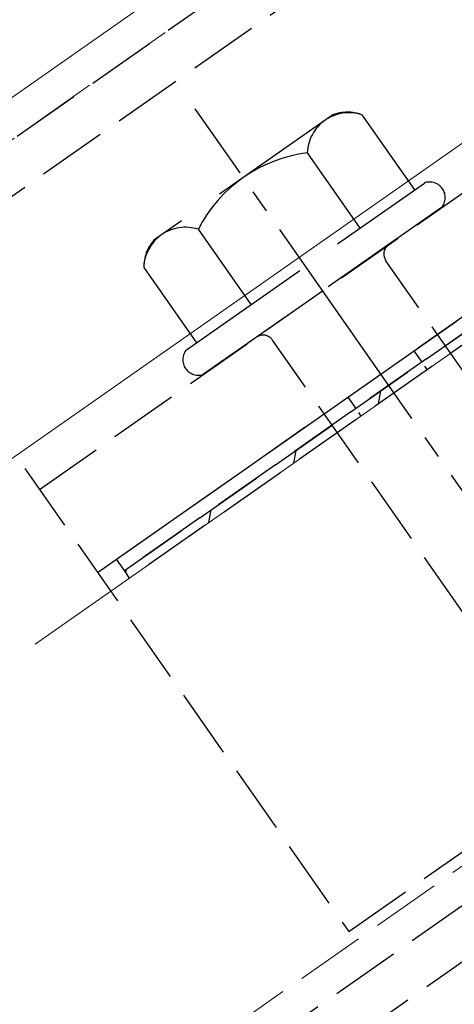
# Model space of a CAD drawing. Extents: x 0 to 1750, y 0 to 2611.
# Drawn here: x 849 to 868, y 2178 to 2220 of the extents above; entities that cross this region are included whole.
import ezdxf

# ---------------------------------------------------------------- set-up
doc = ezdxf.new("R2010")
doc.units = 0
doc.linetypes.add('YCENTER_1', pattern=[13, 10, -1, 1, -1])
doc.linetypes.add('YHIDDEN_1', pattern=[4, 3, -1])
for name, color, linetype, lineweight in [('YKK_12', 2, 'CONTINUOUS', 13), ('YKK_13', 4, 'CONTINUOUS', 30), ('YSS_K', 3, 'CONTINUOUS', 13)]:
    doc.layers.add(name, color=color, linetype=linetype, lineweight=lineweight)

msp = doc.modelspace()

# ---------------------------------------------------------------- linework, layer by layer
at = {"layer": 'YKK_12'}
for p, q in [((953.182, 2289.999), (551.051, 2008.424)), ((957.225, 2277.177), (559.048, 1998.37))]:
    msp.add_line(p, q, dxfattribs=at)
at = {"layer": 'YKK_12', "linetype": 'YHIDDEN_1'}
for p, q in [((953.655, 2288.497), (544.467, 2001.981)), ((965.321, 2251.499), (565.688, 1971.674))]:
    msp.add_line(p, q, dxfattribs=at)
at = {"layer": 'YKK_13', "linetype": 'YHIDDEN_1'}
for p, q in [((331.99, 1806.327), (965.762, 2250.099)), ((332.62, 1804.327), (966.393, 2248.099)), ((842.388, 2210.586), (891.537, 2245.001)), ((843.535, 2208.948), (892.684, 2243.363)), ((849.901, 2199.856), (899.05, 2234.27)), ((852.425, 2196.251), (901.574, 2230.666)), ((863.323, 2180.687), (912.472, 2215.102)), ((853.244, 2196.825), (876.18, 2212.885)), ((876.525, 2212.394), (853.588, 2196.333)), ((853.588, 2196.333), (876.525, 2212.394)), ((876.754, 2212.066), (853.818, 2196.006)), ((842.388, 2210.586), (863.323, 2180.687)), ((873.25, 2197.893), (864.933, 2209.77)), ((868.335, 2194.451), (860.018, 2206.329)), ((853.588, 2196.333), (853.244, 2196.825)), ((853.818, 2196.006), (853.588, 2196.333))]:
    msp.add_line(p, q, dxfattribs=at)
at = {"layer": 'YKK_13', "linetype": 'YHIDDEN_1', "ltscale": 2}
for p, q in [((862.625, 2216.09), (854.869, 2210.659)), ((863.888, 2216.098), (866.172, 2212.836)), ((861.523, 2214.442), (863.808, 2211.18)), ((856.282, 2205.911), (866.604, 2213.138)), ((867.349, 2212.073), (857.028, 2204.846)), ((856.794, 2211.131), (859.078, 2207.868)), ((854.429, 2209.475), (856.714, 2206.213))]:
    msp.add_line(p, q, dxfattribs=at)
at = {"layer": 'YKK_13', "linetype": 'YCENTER_1'}
msp.add_line((895.889, 2160.33), (856.657, 2216.36), dxfattribs=at)
at = {"layer": 'YKK_13', "linetype": 'YHIDDEN_1', "ltscale": 0.2}
for p, q in [((866.146, 2205.859), (866.719, 2205.04)), ((863.279, 2203.851), (863.852, 2203.032))]:
    msp.add_line(p, q, dxfattribs=at)
at = {"layer": 'YKK_13', "linetype": 'Continuous'}
for p, q in [((864.615, 2203.566), (864.714, 2204.123)), ((860.937, 2200.991), (861.036, 2201.548)), ((857.259, 2198.415), (857.358, 2198.973)), ((853.652, 2196.242), (853.679, 2196.397))]:
    msp.add_line(p, q, dxfattribs=at)
at = {"layer": 'YKK_13', "linetype": 'YHIDDEN_1', "ltscale": 2}
for centre, radius, start, end in [((863.333, 2214.374), 1.811, 72.1495, 177.8505), ((863.268, 2214.426), 1.783, 69.6509, 111.1212), ((862.285, 2208.322), 6.168, 97.0919, 152.9081), ((856.239, 2209.407), 1.811, 72.1495, 177.8505), ((856.212, 2209.486), 1.783, 138.8788, 180.3491)]:
    msp.add_arc(centre, radius, start, end, dxfattribs=at)
at = {"layer": 'YKK_13', "linetype": 'YHIDDEN_1'}
for centre, radius, start, end in [((866.835, 2212.506), 0.673, 319.8628, 110.1372), ((865.342, 2210.057), 0.5, 125, 215), ((859.608, 2206.042), 0.5, 35, 125), ((856.796, 2205.477), 0.673, 139.8628, 290.1372)]:
    msp.add_arc(centre, radius, start, end, dxfattribs=at)
at = {"layer": 'YSS_K', "linetype": 'YHIDDEN_1', "ltscale": 2}
msp.add_line((959.488, 2269.997), (325.716, 1826.225), dxfattribs=at)

doc.saveas('drawing.dxf')
